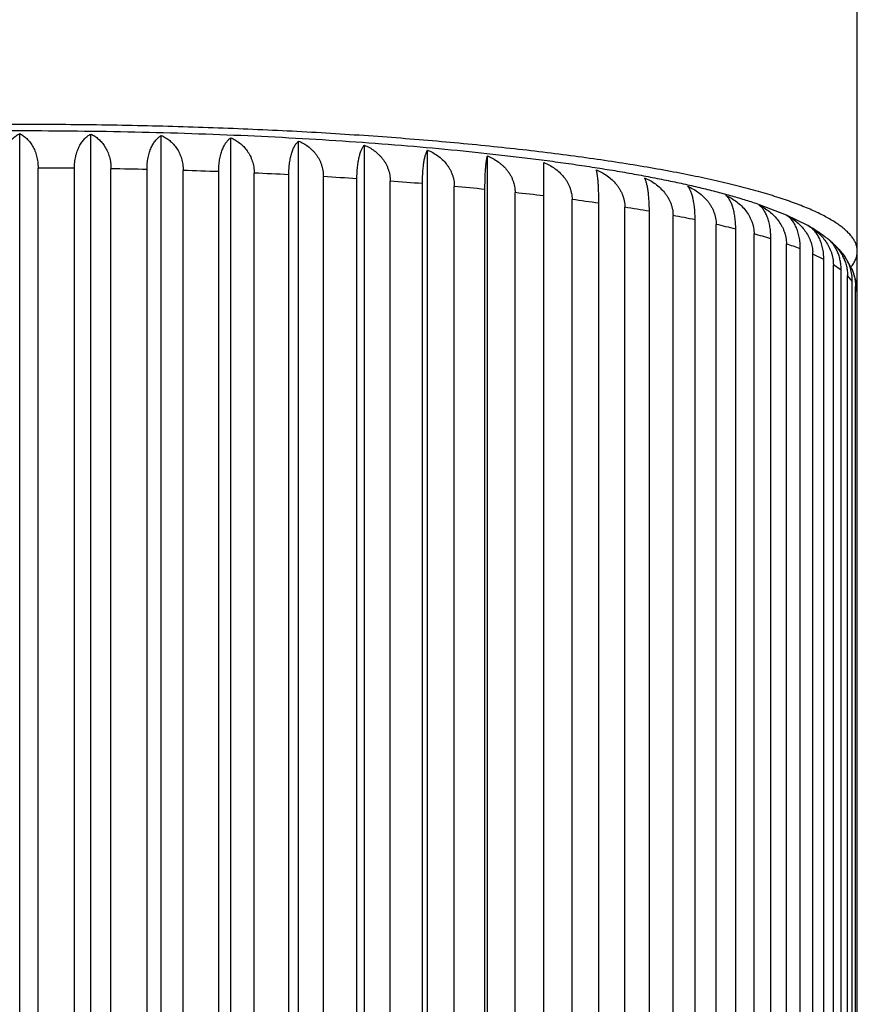
# Model space of a CAD drawing. Units: inches. Extents: x 0 to 11, y 0 to 8.5.
# Drawn here: x 5.6 to 5.7, y 5.5 to 5.7 of the extents above; entities that cross this region are included whole.
import ezdxf

# ---------------------------------------------------------------- set-up
doc = ezdxf.new("R2010")
doc.units = ezdxf.units.IN
doc.header["$LTSCALE"] = 0.605
doc.header["$MEASUREMENT"] = 0
doc.layers.get('0').update_dxf_attribs({"linetype": 'CONTINUOUS'})

msp = doc.modelspace()

# ---------------------------------------------------------------- linework, layer by layer
at = {"color": 7, "linetype": 'CONTINUOUS'}
for p, q in [((5.721287603, 4.3440230089), (5.721287603, 6.4664423236)), ((5.550287603, 4.9832348903), (5.550287603, 5.6803241711)), ((5.5647981453, 4.9831389506), (5.5647981453, 5.6802282315)), ((5.5791982535, 4.9828518617), (5.5791982535, 5.6799411426)), ((5.5933783342, 4.9823758086), (5.5933783342, 5.6794650894)), ((5.6072304685, 4.9817144142), (5.6072304685, 5.678803695)), ((5.6206492332, 4.9808727122), (5.6206492332, 5.677961993)), ((5.6335325034, 4.9798571084), (5.6335325034, 5.6769463893)), ((5.6457822296, 4.9786753323), (5.6457822296, 5.6757646131)), ((5.657305184, 4.9773363778), (5.657305184, 5.6744256586)), ((5.554037603, 4.9916218108), (5.554037603, 5.6732907849)), ((5.5614519208, 4.9915727894), (5.5614519208, 5.6732417635)), ((5.568923381, 4.9914738022), (5.568923381, 5.6731427763)), ((5.5762812713, 4.9913271111), (5.5762812713, 5.6729960852)), ((5.5836673295, 4.9911298901), (5.5836673295, 5.6727988643)), ((5.5909127944, 4.9908866456), (5.5909127944, 5.6725556198)), ((5.5981572381, 4.9905926919), (5.5981572381, 5.672261666)), ((5.6052351352, 4.9902547453), (5.6052351352, 5.6719237194)), ((5.6122828298, 4.9898662959), (5.6122828298, 5.67153527)), ((5.6191392921, 4.9894362192), (5.6191392921, 5.6711051933)), ((5.6259366005, 4.9889562305), (5.6259366005, 5.6706252046)), ((5.6325194461, 4.9884372968), (5.6325194461, 5.6701062709)), ((5.6390146366, 4.9878694218), (5.6390146366, 5.6695383959)), ((5.6452737661, 4.9872655805), (5.6452737661, 5.6689345547)), ((5.6514174064, 4.9866141411), (5.6514174064, 5.6682831152)), ((5.6630505174, 4.9851999418), (5.6630505174, 5.6668689159)), ((5.6685221336, 4.9844406834), (5.6685221336, 5.6661096575)), ((5.6738254344, 4.9836375868), (5.6738254344, 5.6653065609)), ((5.6788392469, 4.9828090017), (5.6788392469, 5.6644779758)), ((5.7012251379, 5.6658853368), (5.7067629574, 5.6637676758)), ((5.683660154, 4.9819389666), (5.683660154, 5.6636079408)), ((5.6881780047, 4.9810473608), (5.6881780047, 5.6627163349)), ((5.7067629574, 5.6637676758), (5.711104617, 5.6616379331)), ((5.6924798279, 4.9801170088), (5.6924798279, 5.6617859829)), ((5.6964673332, 4.9791691679), (5.6964673332, 5.660838142)), ((5.7111043504, 5.6616373454), (5.7111712354, 5.6616004186)), ((5.7111769763, 5.6615971742), (5.711104617, 5.6616379331)), ((5.7111768955, 5.6615968501), (5.7111712121, 5.661600325)), ((5.7002173332, 4.9781855795), (5.7002173332, 5.6598545536)), ((5.7036441457, 4.9771887172), (5.7036441457, 5.6588576913)), ((5.7068137827, 4.976159378), (5.7068137827, 5.6578283522)), ((5.7096538223, 4.975121081), (5.7096538223, 5.6567900552)), ((5.7122189734, 4.9740538251), (5.7122189734, 5.6557227992)), ((5.7144506258, 5.6546509696), (5.7122189734, 5.6557227992)), ((5.7144506258, 4.9729819955), (5.7144506258, 5.6546509696)), ((5.7163917686, 4.9718849451), (5.7163917686, 5.6535539193)), ((5.7179980495, 5.6524567143), (5.7163917686, 5.6535539193)), ((5.7179980495, 4.9707877402), (5.7179980495, 5.6524567143)), ((5.7193004108, 4.9696692447), (5.7193004108, 5.6513382188)), ((5.7202690955, 5.6502239889), (5.7193004108, 5.6513382188)), ((5.7202690955, 4.9685550148), (5.7202690955, 5.6502239889)), ((5.7209227636, 4.9674235866), (5.7209227636, 5.6490925607)), ((5.7212464797, 5.6479697858), (5.7209227636, 5.6490925607)), ((5.7212464797, 4.9651650616), (5.7212464797, 5.6479697858))]:
    msp.add_line(p, q, dxfattribs=at)
for centre, radius, start, end in [((5.5503042618, 4.5479165532), 1.1253804242, 89.4324370292, 89.8099264182), ((5.5506877979, 4.5738572919), 1.0994367252, 88.6661074248, 89.0496316531), ((5.5520612501, 4.6233251094), 1.0499495733, 87.8793859444, 88.2749947177), ((5.5549822215, 4.6937231577), 0.9794905279, 87.059140003, 87.4736376432), ((5.5598901566, 4.7814000731), 0.8916757601, 86.1900630313, 86.6315008417), ((5.567071535, 4.8818900896), 0.7909286805, 85.2534510055, 85.7318006907), ((5.5766356221, 4.9902058857), 0.6821904432, 84.2254517757, 84.7535858077), ((5.5885024669, 5.1011643001), 0.5705979671, 83.0744213626, 83.6696147634), ((5.6024039984, 5.2097228236), 0.4611513309, 81.756738964, 82.4430782484), ((5.6178981797, 5.3113040666), 0.3583931135, 80.2098711174, 81.0223006086), ((5.6343952864, 5.4020862337), 0.266121458, 78.340305928, 79.3317697597), ((5.6511945472, 5.4792399731), 0.1871564055, 76.0014028674, 77.2561700919), ((5.705230728, 5.6509875529), 0.01216224, 60.7623892217, 61.0387485639), ((5.7052430599, 5.6510095823), 0.0121369937, 60.4739006084, 60.7623935326), ((5.7087786559, 5.6573601006), 0.0048687508, 59.8543080953, 60.4887385049), ((5.6675286774, 5.5410956411), 0.1231755963, 72.9501805709, 74.6103138214), ((5.7086637643, 5.6499290305), 0.0110691909, 47.9831066118, 50.9834470337), ((5.6820243835, 5.5856189365), 0.0763460151, 68.7832207268, 71.0527200066), ((5.7048577874, 5.6557217202), 0.0073611861, 0.0083981525, 4.4246983811), ((5.7110434226, 5.6486969767), 0.0099457313, 24.5901905737, 32.9910669237), ((5.7124907656, 5.6479725179), 0.0087557145, 359.9821215231, 8.0355013624)]:
    msp.add_arc(centre, radius, start, end, dxfattribs=at)
for points, knots in [([(5.550287603, 5.6821932196), (5.5447004712, 5.6821932196), (5.5335786072, 5.6821108586), (5.5197285117, 5.6818012648), (5.5087701433, 5.6814291027), (5.5006872915, 5.6810907958), (5.4927239117, 5.6806929323), (5.4848991787, 5.6802364707), (5.4772319378, 5.6797225212), (5.4697406523, 5.6791523328), (5.4624433608, 5.6785272917), (5.4553576321, 5.6778489196), (5.4485005232, 5.6771188692), (5.4418885369, 5.6763389213), (5.4355375811, 5.6755109819), (5.4294629282, 5.6746370777), (5.4236791799, 5.6737193517), (5.4182002148, 5.6727600666), (5.4130391982, 5.6717615746), (5.4089473545, 5.6708847547), (5.4058433579, 5.6701629374), (5.4036418623, 5.6696224365), (5.4015286597, 5.6690739601), (5.3995050149, 5.6685178355), (5.3975721384, 5.6679544031), (5.395731184, 5.6673840059), (5.3939832475, 5.6668069913), (5.3923293655, 5.6662237105), (5.390770514, 5.6656345179), (5.3893076067, 5.6650397699), (5.3879414931, 5.6644398234), (5.3866729568, 5.663835034), (5.385502712, 5.6632257525), (5.3844314022, 5.6626123198), (5.3834595981, 5.6619950591), (5.3825877988, 5.6613742633), (5.3818164379, 5.6607501797), (5.3811458999, 5.660122982), (5.3805765618, 5.6594927682), (5.3801088579, 5.6588594887), (5.3797434137, 5.6582232119), (5.3795221333, 5.6576837098), (5.3793998807, 5.6572541705), (5.3793351199, 5.6569356186), (5.3792962518, 5.6566169285), (5.3792876034, 5.6564041291), (5.3792876034, 5.656298118)], [0, 0, 0, 0, 0.094980488, 0.1890673805, 0.2354991079, 0.2813770349, 0.3265935686, 0.3710428364, 0.4146209796, 0.4572264334, 0.498760216, 0.5391262206, 0.5782315052, 0.6159865962, 0.6523058023, 0.6871075392, 0.7203146905, 0.7518550009, 0.7816615243, 0.809673175, 0.8229888292, 0.8358358843, 0.8482086898, 0.86010213, 0.871511672, 0.8824334235, 0.8928642029, 0.9028016302, 0.9122442347, 0.9211915917, 0.9296444989, 0.9376052037, 0.9450777024, 0.9520681279, 0.9585852619, 0.9646412171, 0.9702523377, 0.9754403826, 0.9802340253, 0.9846706625, 0.988798369, 0.9926775463, 0.9945476685, 0.996384142, 0.9981978247, 1, 1, 1, 1]), ([(5.7212876026, 5.656298118), (5.7212876026, 5.6564041291), (5.7212789543, 5.6566169285), (5.7212400862, 5.6569356186), (5.7211753253, 5.6572541705), (5.7210530728, 5.6576837098), (5.7208317924, 5.6582232119), (5.7204663481, 5.6588594887), (5.7199986442, 5.6594927682), (5.7194293062, 5.660122982), (5.7187587682, 5.6607501797), (5.7179874072, 5.6613742633), (5.717115608, 5.6619950591), (5.7161438039, 5.6626123198), (5.7150724941, 5.6632257525), (5.7139022493, 5.663835034), (5.7126337129, 5.6644398234), (5.7112675994, 5.6650397699), (5.709804692, 5.6656345179), (5.7082458405, 5.6662237105), (5.7065919586, 5.6668069913), (5.7048440221, 5.6673840059), (5.7030030676, 5.6679544031), (5.7010701911, 5.6685178355), (5.6990465464, 5.6690739601), (5.6969333438, 5.6696224365), (5.6947318482, 5.6701629374), (5.6916278515, 5.6708847547), (5.6875360078, 5.6717615746), (5.6823749912, 5.6727600666), (5.6768960261, 5.6737193517), (5.6711122778, 5.6746370777), (5.665037625, 5.6755109819), (5.6586866692, 5.6763389213), (5.6520746828, 5.6771188692), (5.6452175739, 5.6778489196), (5.6381318453, 5.6785272917), (5.6308345537, 5.6791523328), (5.6233432683, 5.6797225212), (5.6156760274, 5.6802364707), (5.6078512943, 5.6806929323), (5.5998879145, 5.6810907958), (5.5918050627, 5.6814291027), (5.5808466944, 5.6818012648), (5.5669965989, 5.6821108586), (5.5558747348, 5.6821932196), (5.550287603, 5.6821932196)], [0, 0, 0, 0, 0.0018021753, 0.003615858, 0.0054523315, 0.0073224537, 0.011201631, 0.0153293375, 0.0197659747, 0.0245596174, 0.0297476623, 0.0353587829, 0.0414147381, 0.0479318721, 0.0549222976, 0.0623947963, 0.0703555011, 0.0788084083, 0.0877557653, 0.0971983698, 0.1071357971, 0.1175665765, 0.128488328, 0.13989787, 0.1517913102, 0.1641641157, 0.1770111708, 0.190326825, 0.2183384757, 0.2481449991, 0.2796853095, 0.3128924608, 0.3476941977, 0.3840134038, 0.4217684948, 0.4608737794, 0.501239784, 0.5427735666, 0.5853790204, 0.6289571636, 0.6734064314, 0.7186229651, 0.7645008921, 0.8109326195, 0.905019512, 1, 1, 1, 1]), ([(5.3993484457, 5.6658847845), (5.4002372853, 5.6661876205), (5.402070788, 5.6667817879), (5.4049144602, 5.6676236006), (5.4079213113, 5.6684403558), (5.4110915565, 5.6692333959), (5.4144244718, 5.6700034721), (5.4179184992, 5.6707509091), (5.4215713907, 5.6714757372), (5.4253803039, 5.6721777789), (5.4293418822, 5.6728567111), (5.433452318, 5.6735121099), (5.4377074047, 5.6741434839), (5.4421025779, 5.674750295), (5.4466329544, 5.6753319879), (5.4529255711, 5.676082679), (5.4610895737, 5.6769503119), (5.4712187255, 5.6778699327), (5.4817490805, 5.6786762365), (5.4926283057, 5.6793653754), (5.503801753, 5.6799339719), (5.5152128433, 5.680379207), (5.5268034828, 5.6806988515), (5.5385144483, 5.6808912949), (5.5502857683, 5.6809555647), (5.5620570976, 5.6808913349), (5.5737680912, 5.6806989312), (5.5853587774, 5.6803793263), (5.5967699326, 5.6799341299), (5.6079434626, 5.6793655715), (5.618822788, 5.6786764696), (5.6293532597, 5.6778702018), (5.639482544, 5.6769506157), (5.6476466668, 5.6760830112), (5.653939387, 5.6753323425), (5.6584698461, 5.6747506654), (5.662865105, 5.6741438699), (5.66712028, 5.6735125111), (5.671230807, 5.6728571271), (5.6751924791, 5.6721782095), (5.6790014886, 5.6714761821), (5.6826544783, 5.670751368), (5.6861486051, 5.6700039452), (5.6894816206, 5.6692338836), (5.6926519667, 5.6684408583), (5.6956589194, 5.6676241194), (5.6985026923, 5.6667823205), (5.7003362654, 5.6661881705), (5.7012251379, 5.6658853368)], [0, 0, 0, 0, 0.009256959, 0.0189975315, 0.0292333971, 0.039970753, 0.0512114506, 0.0629538375, 0.075193384, 0.0879231572, 0.1011341871, 0.1148157463, 0.1289555797, 0.1435400847, 0.1585544597, 0.1739828278, 0.2060129995, 0.2394859771, 0.2742450621, 0.3101237411, 0.3469473805, 0.3845347392, 0.4226993782, 0.4612510054, 0.4999967768, 0.5387425783, 0.5772942959, 0.6154590852, 0.6530466522, 0.689870558, 0.725749558, 0.7605090173, 0.7939824203, 0.8260130625, 0.8414416834, 0.856456322, 0.8710410988, 0.885181212, 0.8988630592, 0.9120743853, 0.9248044626, 0.9370443173, 0.9487870139, 0.9600280222, 0.9707656882, 0.9810018627, 0.9907427412, 1, 1, 1, 1]), ([(5.546537603, 5.6732907849), (5.546537603, 5.6737092914), (5.5465858659, 5.6745308089), (5.5467708348, 5.675530728), (5.5469887052, 5.6762835353), (5.5472409369, 5.6769783408), (5.5476240666, 5.6777745792), (5.5481866152, 5.6786153659), (5.5488260127, 5.6793221505), (5.5495253358, 5.6798954914), (5.5500308814, 5.6801964265), (5.550287603, 5.6803241711)], [0, 0, 0, 0, 0.1496974787, 0.2935306285, 0.362699019, 0.4298315972, 0.5577697552, 0.6776779637, 0.7904699363, 0.8974316418, 1, 1, 1, 1]), ([(5.550287603, 5.6803241711), (5.5505443245, 5.6801964265), (5.5510498697, 5.6798954917), (5.5517491924, 5.6793221513), (5.5523885897, 5.6786153673), (5.5529511383, 5.677774581), (5.5533342683, 5.6769783429), (5.5535865002, 5.6762835373), (5.5538043709, 5.6755307298), (5.55398934, 5.67453081), (5.554037603, 5.6737092919), (5.554037603, 5.6732907849)], [0, 0, 0, 0, 0.102568302, 0.2095299051, 0.3223218271, 0.4422299779, 0.5701681314, 0.6373007096, 0.7064691412, 0.850302362, 1, 1, 1, 1]), ([(5.5614519208, 5.6732417635), (5.5614519208, 5.6736598005), (5.5614947533, 5.6744784316), (5.561689533, 5.6756585024), (5.5620025927, 5.6767413551), (5.5624181534, 5.6777055309), (5.5629190608, 5.6785394989), (5.5634887343, 5.6792390651), (5.5640167314, 5.6797179019), (5.5644582394, 5.6800313749), (5.5646841629, 5.6801662681), (5.5647981453, 5.6802282315)], [0, 0, 0, 0, 0.1545841024, 0.3024294623, 0.4413512777, 0.570368678, 0.6895929222, 0.7999387967, 0.9028235909, 0.9520254621, 1, 1, 1, 1]), ([(5.5647981453, 5.6802282315), (5.5650791086, 5.6800975948), (5.5656318039, 5.6797920958), (5.566400897, 5.6792103638), (5.5671047046, 5.678495756), (5.5677245548, 5.6776475448), (5.5682396252, 5.6766701123), (5.5686280589, 5.6755756342), (5.5688699355, 5.6743865137), (5.568923381, 5.6735617919), (5.568923381, 5.6731427763)], [0, 0, 0, 0, 0.1073753841, 0.2180024318, 0.333072641, 0.4537063879, 0.5807663744, 0.7146035964, 0.8547938879, 1, 1, 1, 1]), ([(5.5762812713, 5.6729960852), (5.5762812713, 5.6734136989), (5.5763184079, 5.6742296083), (5.5764876069, 5.6754055953), (5.5767595689, 5.6764831336), (5.5771206141, 5.6774412032), (5.5775559657, 5.6782686777), (5.5780514203, 5.6789616852), (5.5785134958, 5.6794374325), (5.5789004896, 5.6797474251), (5.5790984159, 5.6798802994), (5.5791982535, 5.6799411426)], [0, 0, 0, 0, 0.1597668445, 0.3119145814, 0.453794442, 0.5840861267, 0.7027000405, 0.8104866767, 0.9089331224, 0.9552712159, 1, 1, 1, 1]), ([(5.5791982535, 5.6799411426), (5.5795014885, 5.6798071425), (5.5800973785, 5.6794959392), (5.5809301769, 5.6789047992), (5.5816927894, 5.6781815783), (5.5823650135, 5.6773254894), (5.5829241089, 5.6763409467), (5.5833460968, 5.6752402987), (5.5836090581, 5.6740463785), (5.5836673295, 5.67321842), (5.5836673295, 5.6727988643)], [0, 0, 0, 0, 0.1115215457, 0.2253664363, 0.3424925587, 0.4638411702, 0.5901895974, 0.721936484, 0.8588649774, 1, 1, 1, 1]), ([(5.5909127944, 5.6725556198), (5.5909127944, 5.6729728631), (5.590944032, 5.6737863491), (5.5910865817, 5.6749586699), (5.5913156652, 5.6760313519), (5.5916197553, 5.676983785), (5.5919862846, 5.6778050408), (5.592343873, 5.6783935704), (5.5926518311, 5.6787919651), (5.5929542384, 5.6791258853), (5.5932042948, 5.6793421179), (5.5933783342, 5.6794650894)], [0, 0, 0, 0, 0.1651033072, 0.321726985, 0.466753479, 0.5984986928, 0.7166226939, 0.8218364022, 0.870071115, 0.9156761737, 1, 1, 1, 1]), ([(5.5933783342, 5.6794650894), (5.5937016901, 5.6793273247), (5.5943365329, 5.6790094508), (5.5952265815, 5.6784079399), (5.5960420026, 5.677675323), (5.596761294, 5.676810808), (5.5973600561, 5.6758188258), (5.5978123986, 5.6747118299), (5.5980945242, 5.6735130209), (5.5981572381, 5.6726817857), (5.5981572381, 5.672261666)], [0, 0, 0, 0, 0.1150489821, 0.2316754184, 0.3506249423, 0.4726606221, 0.5984540568, 0.7284139391, 0.8624833383, 1, 1, 1, 1]), ([(5.6052351352, 5.6719237194), (5.6052351352, 5.6723406511), (5.6052603174, 5.6731520402), (5.6053579827, 5.6741450119), (5.6054743218, 5.6748932064), (5.6055762699, 5.6754141893), (5.6056933252, 5.6759039722), (5.6058241621, 5.676361038), (5.6059674601, 5.6767844371), (5.6061219471, 5.6771736953), (5.606286432, 5.6775287277), (5.6064597875, 5.6778497101), (5.6066410662, 5.6781371299), (5.6068834709, 5.6784647009), (5.6070868588, 5.6786804352), (5.6072304685, 5.678803695)], [0, 0, 0, 0, 0.1703417032, 0.331398257, 0.4072849243, 0.4796305103, 0.5482287258, 0.6129640442, 0.6738017723, 0.7307771689, 0.7839851805, 0.8335715622, 0.8797262586, 0.9226786959, 1, 1, 1, 1]), ([(5.6072304685, 5.678803695), (5.6075716299, 5.6786618221), (5.6082409162, 5.6783364397), (5.6091813282, 5.6777237598), (5.6098968245, 5.6771070826), (5.6104180056, 5.6765506813), (5.6107824831, 5.6760992103), (5.6111153974, 5.675616237), (5.6114133817, 5.6751029455), (5.6116729982, 5.6745611283), (5.6118909134, 5.6739932293), (5.6120640459, 5.6734024023), (5.6121897387, 5.6727924792), (5.6122659435, 5.6721679827), (5.6122828298, 5.6717467303), (5.6122828298, 5.67153527)], [0, 0, 0, 0, 0.1179399411, 0.2368674537, 0.3573411778, 0.4183840676, 0.4800388503, 0.5423732968, 0.6054448989, 0.6692958458, 0.7339473457, 0.7993941361, 0.8656012348, 0.9325016781, 1, 1, 1, 1]), ([(5.6191392921, 5.6711051933), (5.6191392921, 5.6715218771), (5.6191582887, 5.6723316156), (5.6192320878, 5.6733234448), (5.6193201764, 5.6740710147), (5.6193972682, 5.6745906381), (5.6194857758, 5.6750788799), (5.6195846937, 5.6755342367), (5.6196930179, 5.6759557747), (5.6198097827, 5.6763430387), (5.6199340768, 5.6766959559), (5.6200650578, 5.6770147485), (5.6202019548, 5.677299851), (5.6203440867, 5.677551861), (5.6204908194, 5.6777714295), (5.6205959647, 5.6779023931), (5.6206492332, 5.677961993)], [0, 0, 0, 0, 0.1752065414, 0.3404170142, 0.4179801206, 0.4916777163, 0.561262919, 0.626582997, 0.6875686287, 0.7442221509, 0.7966065228, 0.8448359681, 0.8890694072, 0.9295066924, 0.9663888585, 1, 1, 1, 1]), ([(5.6206492332, 5.677961993), (5.6210057396, 5.6778157188), (5.6217046728, 5.6774821484), (5.6226883445, 5.6768574476), (5.6234380786, 5.6762307981), (5.6239843568, 5.6756666022), (5.6243658113, 5.675210291), (5.6247142631, 5.6747228843), (5.6250261841, 5.6742056035), (5.6252979724, 5.6736602782), (5.6255261311, 5.6730893909), (5.625707425, 5.6724961349), (5.6258390618, 5.6718843789), (5.6259188868, 5.6712586868), (5.6259366005, 5.6708367965), (5.6259366005, 5.6706252046)], [0, 0, 0, 0, 0.1203515093, 0.2412371133, 0.36305558, 0.4244916453, 0.4863315468, 0.5486299902, 0.6114361062, 0.6747898073, 0.7387173718, 0.803226884, 0.8683053077, 0.9339158255, 1, 1, 1, 1]), ([(5.6325194461, 5.6701062709), (5.6325194461, 5.6705227747), (5.6325321523, 5.6713313176), (5.632590324, 5.6724959979), (5.6326702625, 5.6734058823), (5.63275178, 5.6740751619), (5.6328180984, 5.6745292557), (5.6328907078, 5.674949407), (5.63296896, 5.6753351686), (5.6330522353, 5.675686474), (5.6331399591, 5.6760035531), (5.6332316014, 5.6762868508), (5.6333266888, 5.676536982), (5.6334247833, 5.6767546314), (5.6334961263, 5.6768863245), (5.6335325034, 5.6769463893)], [0, 0, 0, 0, 0.1792635285, 0.3479644074, 0.5018074518, 0.5722637471, 0.6381288786, 0.6993023204, 0.7557548084, 0.8075159441, 0.8546634001, 0.8973149329, 0.9356234376, 0.9697766067, 1, 1, 1, 1]), ([(5.6335325034, 5.6769463893), (5.6339017696, 5.6767954662), (5.6346253158, 5.6764531446), (5.6356448743, 5.6758156495), (5.6365794637, 5.6750507023), (5.6372662523, 5.6743076627), (5.6377467438, 5.6736533097), (5.638070227, 5.6731318661), (5.6383520972, 5.6725829067), (5.6385887507, 5.6720089299), (5.6387768164, 5.6714131748), (5.6389133905, 5.6707995448), (5.6389962276, 5.6701726433), (5.6390146366, 5.6697501219), (5.6390146366, 5.6695383959)], [0, 0, 0, 0, 0.12227733, 0.2447546421, 0.3676972473, 0.4914140787, 0.5537118885, 0.6163291888, 0.6793011019, 0.7426550867, 0.806407394, 0.8705606648, 0.9351011649, 1, 1, 1, 1]), ([(5.6452737661, 5.6689345547), (5.6452737661, 5.6693509491), (5.6452801364, 5.6701587452), (5.645309291, 5.6713222803), (5.6453561052, 5.6723829501), (5.6454095471, 5.6731918533), (5.6454600224, 5.6737731304), (5.6454992686, 5.6741579501), (5.6455410204, 5.6745082298), (5.6455849871, 5.6748241936), (5.6456308933, 5.6751062785), (5.6456784831, 5.6753550808), (5.64572752, 5.6755712827), (5.6457636446, 5.6757038405), (5.6457822296, 5.6757646131)], [0, 0, 0, 0, 0.1819972394, 0.3530627315, 0.5086890436, 0.6460152339, 0.7073485075, 0.7637011434, 0.8150770109, 0.8615237158, 0.9031223549, 0.9399795925, 0.9722232408, 1, 1, 1, 1]), ([(5.6457822296, 5.6757646131), (5.6461615671, 5.6756088364), (5.6469044849, 5.6752572895), (5.6477776175, 5.6747149256), (5.6484317299, 5.6742185777), (5.6488977584, 5.6738145266), (5.6493357504, 5.6733790051), (5.6497422859, 5.6729124279), (5.6501137133, 5.6724156248), (5.6504462434, 5.6718899161), (5.6507360418, 5.6713372081), (5.6509793695, 5.6707600643), (5.651172763, 5.6701617569), (5.6513132258, 5.6695462269), (5.6513984407, 5.6689181141), (5.6514174064, 5.6684949766), (5.6514174064, 5.6682831152)], [0, 0, 0, 0, 0.1237137211, 0.2474001833, 0.3093121359, 0.3712822563, 0.4333364731, 0.4955027733, 0.5578105051, 0.6202892098, 0.6829673454, 0.7458702444, 0.8090175874, 0.8724216713, 0.9360848103, 1, 1, 1, 1]), ([(5.657305184, 5.6744256586), (5.6576918231, 5.674264864), (5.6584488512, 5.6739036141), (5.6595166654, 5.6732392004), (5.6604955586, 5.672449895), (5.6612164721, 5.6716877619), (5.6617210072, 5.6710193015), (5.6620600723, 5.6704891957), (5.662355565, 5.6699326657), (5.662603699, 5.6693522945), (5.6628009311, 5.6687514007), (5.6629442015, 5.668133959), (5.6630311391, 5.6675046438), (5.6630505174, 5.6670809126), (5.6630505174, 5.6668689159)], [0, 0, 0, 0, 0.1247531844, 0.2493495837, 0.37386177, 0.4983911669, 0.5607475353, 0.6231644734, 0.6856624123, 0.7482617555, 0.8109813057, 0.8738372824, 0.9368411253, 1, 1, 1, 1]), ([(5.6685221336, 5.6661096575), (5.6685221336, 5.666526052), (5.6685157632, 5.667333848), (5.6684866086, 5.6684973831), (5.6684397945, 5.669558053), (5.6683863526, 5.6703669561), (5.6683358772, 5.6709482332), (5.6682966311, 5.6713330529), (5.6682548792, 5.6716833327), (5.6682109125, 5.6719992965), (5.6681650064, 5.6722813813), (5.6681174165, 5.6725301837), (5.6680683796, 5.6727463856), (5.668032255, 5.6728789433), (5.6680136701, 5.672939716)], [0, 0, 0, 0, 0.1819972394, 0.3530627315, 0.5086890436, 0.6460152339, 0.7073485075, 0.7637011434, 0.8150770109, 0.8615237158, 0.9031223549, 0.9399795925, 0.9722232408, 1, 1, 1, 1]), ([(5.6680136701, 5.672939716), (5.6684047824, 5.672773778), (5.669170391, 5.6724025464), (5.6702503042, 5.6717241319), (5.6712402711, 5.6709221141), (5.671969724, 5.6701503669), (5.6724803359, 5.6694749372), (5.6728233223, 5.668940378), (5.6731222467, 5.6683799676), (5.6733732775, 5.6677963341), (5.6735728292, 5.6671928371), (5.6737178023, 5.6665734866), (5.6738057922, 5.6659429879), (5.6738254344, 5.6655186916), (5.6738254344, 5.6653065609)], [0, 0, 0, 0, 0.1253650666, 0.2505351198, 0.37552042, 0.5003481415, 0.5627619381, 0.625162308, 0.6875606257, 0.7499699324, 0.8124041985, 0.8748781164, 0.9374054982, 1, 1, 1, 1]), ([(5.6788392469, 5.6644779758), (5.6788392469, 5.6648944795), (5.6788265407, 5.6657030225), (5.678768369, 5.6668677028), (5.6786884305, 5.6677775872), (5.678606913, 5.6684468667), (5.6785405946, 5.6689009605), (5.6784679852, 5.6693211119), (5.678389733, 5.6697068735), (5.6783064577, 5.6700581789), (5.678218734, 5.670375258), (5.6781270916, 5.6706585556), (5.6780320042, 5.6709086868), (5.6779339097, 5.6711263362), (5.6778625667, 5.6712580294), (5.6778261897, 5.6713180941)], [0, 0, 0, 0, 0.1792635285, 0.3479644074, 0.5018074518, 0.5722637471, 0.6381288786, 0.6993023204, 0.7557548084, 0.8075159441, 0.8546634001, 0.8973149329, 0.9356234376, 0.9697766067, 1, 1, 1, 1]), ([(5.6778261897, 5.6713180941), (5.6782189109, 5.6711469243), (5.6789875489, 5.6707654704), (5.6800713994, 5.6700728469), (5.6810649323, 5.6692579007), (5.6817971512, 5.6684765835), (5.6823098031, 5.6677943015), (5.6826540863, 5.6672552508), (5.6829541497, 5.6666909338), (5.6832061473, 5.6661040253), (5.6834064807, 5.6654979271), (5.6835520372, 5.6648766843), (5.6836403994, 5.6642450303), (5.683660154, 5.6638202029), (5.683660154, 5.6636079408)], [0, 0, 0, 0, 0.1255853454, 0.2510246764, 0.3762865575, 0.5013424232, 0.5638298511, 0.6262647667, 0.6886486703, 0.7509850791, 0.8132794714, 0.8755398371, 0.9377758189, 1, 1, 1, 1]), ([(5.6881780047, 5.6627163349), (5.6881780047, 5.6631330187), (5.6881590081, 5.6639427572), (5.688085209, 5.6649345865), (5.6879971203, 5.6656821563), (5.6879200286, 5.6662017797), (5.6878315209, 5.6666900215), (5.6877326031, 5.6671453783), (5.6876242788, 5.6675669162), (5.6875075141, 5.6679541803), (5.68738322, 5.6683070975), (5.687252239, 5.66862589), (5.687115342, 5.6689109926), (5.6869732101, 5.6691630026), (5.6868264774, 5.6693825711), (5.686721332, 5.6695135347), (5.6866680636, 5.6695731346)], [0, 0, 0, 0, 0.1752065452, 0.3404170198, 0.4179801249, 0.4916777199, 0.5612629222, 0.6265829991, 0.6875686306, 0.7442221516, 0.7966065232, 0.8448359683, 0.8890694069, 0.929506693, 0.9663888587, 1, 1, 1, 1]), ([(5.6866680636, 5.6695731346), (5.6870595158, 5.6693966799), (5.6878256019, 5.6690048342), (5.6889051934, 5.6682979075), (5.6898947564, 5.6674699238), (5.6906239558, 5.6666791564), (5.6911345995, 5.6659901882), (5.6914775464, 5.6654466423), (5.6917764482, 5.6648784218), (5.692027476, 5.6642882499), (5.6922270477, 5.6636795712), (5.6923720634, 5.6630564662), (5.6924601144, 5.6624236933), (5.6924798279, 5.6619983732), (5.6924798279, 5.6617859829)], [0, 0, 0, 0, 0.1254272873, 0.2508427691, 0.3761924009, 0.5014090684, 0.5639856859, 0.6265042322, 0.6889556039, 0.751331793, 0.8136263463, 0.8758356242, 0.9379587966, 1, 1, 1, 1]), ([(5.6964673332, 5.660838142), (5.6964673332, 5.6612550737), (5.696442151, 5.6620664628), (5.6963444857, 5.6630594345), (5.6962281466, 5.663807629), (5.6961261985, 5.6643286118), (5.6960091432, 5.6648183947), (5.6958783062, 5.6652754606), (5.6957350083, 5.6656988597), (5.6955805213, 5.6660881179), (5.6954160364, 5.6664431503), (5.6952426809, 5.6667641326), (5.6950614021, 5.6670515524), (5.6948189975, 5.6673791235), (5.6946156096, 5.6675948578), (5.6944719999, 5.6677181176)], [0, 0, 0, 0, 0.1703417032, 0.331398257, 0.4072849243, 0.4796305103, 0.5482287258, 0.6129640442, 0.6738017723, 0.7307771689, 0.7839851805, 0.8335715622, 0.8797262586, 0.9226786959, 1, 1, 1, 1]), ([(5.6944719999, 5.6677181176), (5.6948593142, 5.6675363582), (5.6956172827, 5.6671340086), (5.6966844216, 5.6664128337), (5.6976625829, 5.6655716794), (5.6985266031, 5.66461237), (5.6991281201, 5.6637189573), (5.6995219848, 5.6629562439), (5.6997701303, 5.6623628268), (5.6999673995, 5.6617516121), (5.7001107563, 5.6611266867), (5.7001978143, 5.6604928391), (5.7002173332, 5.6600670675), (5.7002173332, 5.6598545536)], [0, 0, 0, 0, 0.1249106977, 0.2500288055, 0.37529522, 0.500619849, 0.6258770669, 0.6884807918, 0.7510112235, 0.81344669, 0.8757672187, 0.9379554641, 1, 1, 1, 1]), ([(5.7036441457, 5.6588576913), (5.7036441457, 5.6592749346), (5.7036129081, 5.6600884206), (5.7034703583, 5.6612607415), (5.7032412749, 5.6623334234), (5.7029371848, 5.6632858565), (5.7025706555, 5.6641071123), (5.702213067, 5.6646956419), (5.701905109, 5.6650940366), (5.7016027016, 5.6654279569), (5.7013526452, 5.6656441895), (5.7011786058, 5.665767161)], [0, 0, 0, 0, 0.1651033072, 0.321726985, 0.466753479, 0.5984986928, 0.7166226939, 0.8218364022, 0.870071115, 0.9156761737, 1, 1, 1, 1]), ([(5.7011786058, 5.665767161), (5.7015589442, 5.6655801077), (5.7023032712, 5.6651672178), (5.7033498916, 5.6644318886), (5.7043091325, 5.6635778092), (5.7051562999, 5.6626072019), (5.7057457264, 5.661706504), (5.7061318305, 5.6609390052), (5.7063751737, 5.6603424222), (5.7065686277, 5.6597287253), (5.706709219, 5.6591020365), (5.7067946114, 5.6584671643), (5.7068137827, 5.6580409846), (5.7068137827, 5.6578283522)], [0, 0, 0, 0, 0.1240196745, 0.2485523257, 0.3735497373, 0.4989124933, 0.6244735614, 0.6873021224, 0.7500875644, 0.8127898132, 0.8753680702, 0.9377827251, 1, 1, 1, 1]), ([(5.7096538223, 5.6567900552), (5.7096538223, 5.6572076689), (5.7096166857, 5.6580235783), (5.7094474868, 5.6591995653), (5.7091755248, 5.6602771035), (5.7088144796, 5.6612351732), (5.7083791279, 5.6620626477), (5.7078836733, 5.6627556552), (5.7074215978, 5.6632314025), (5.707034604, 5.6635413951), (5.7068366777, 5.6636742694), (5.7067368401, 5.6637351126)], [0, 0, 0, 0, 0.1597668445, 0.3119145814, 0.453794442, 0.5840861267, 0.7027000405, 0.8104866767, 0.9089331224, 0.9552712159, 1, 1, 1, 1]), ([(5.7067368401, 5.6637351126), (5.707086773, 5.6635535166), (5.707772438, 5.6631557502), (5.7087396421, 5.6624573793), (5.7096330222, 5.6616541766), (5.710432865, 5.6607476703), (5.711116544, 5.6597434764), (5.7115691339, 5.6588340207), (5.7118487031, 5.6580724887), (5.7120144889, 5.657487313), (5.7121338908, 5.6568921722), (5.7121814897, 5.6564906442), (5.7121970341, 5.656289627)], [0, 0, 0, 0, 0.1227549976, 0.2463680219, 0.3708234708, 0.4960458314, 0.6218752283, 0.7480444146, 0.8111856565, 0.8742650122, 0.9372231681, 1, 1, 1, 1]), ([(5.7144506258, 5.6546509696), (5.7144506258, 5.6550599276), (5.714409603, 5.6558612953), (5.7142230483, 5.6570181095), (5.7139227968, 5.6580828958), (5.7135234853, 5.6590350861), (5.7130412438, 5.6598632758), (5.712491511, 5.6605631441), (5.7118884026, 5.6611349129), (5.7114477127, 5.6614402915), (5.711223745, 5.6615703587)], [0, 0, 0, 0, 0.1538268692, 0.3011553635, 0.4398699154, 0.5689750327, 0.6885065312, 0.7992733715, 0.9025803009, 1, 1, 1, 1]), ([(5.7112240276, 5.6615706041), (5.7115923758, 5.6613620149), (5.71231734, 5.6609348157), (5.71337461, 5.6602556271), (5.7143945434, 5.6595359375), (5.7150488888, 5.6590247098), (5.7153686841, 5.658760376)], [0, 0, 0, 0, 0.2532984568, 0.503388789, 0.7517332638, 1, 1, 1, 1]), ([(5.7112244128, 5.6615703604), (5.711575674, 5.6613714147), (5.7122627477, 5.66093563), (5.7132242333, 5.6601730695), (5.7141039879, 5.6592975216), (5.7148795651, 5.6583119973), (5.7155254206, 5.657224966), (5.7159329952, 5.6562471906), (5.7161681395, 5.6554339396), (5.7162963732, 5.6548124682), (5.7163742451, 5.6541846012), (5.7163917686, 5.6537637691), (5.7163917686, 5.6535539193)], [0, 0, 0, 0, 0.1212553119, 0.2438894061, 0.3679095582, 0.4932221335, 0.6195864912, 0.7465732553, 0.8101584436, 0.8736556687, 0.936967599, 1, 1, 1, 1]), ([(5.7179980495, 5.6524567143), (5.7179980495, 5.6527958051), (5.7179661879, 5.6534645858), (5.7178215919, 5.6544400142), (5.7176234026, 5.6552148681), (5.7174221145, 5.6557993871), (5.7172005612, 5.6563443928), (5.7168808152, 5.6569768676), (5.7164307634, 5.6576604394), (5.7159294047, 5.6582565309), (5.7155593016, 5.6586028063), (5.7153689592, 5.6587601418)], [0, 0, 0, 0, 0.1443085014, 0.2843978556, 0.418986649, 0.4839870446, 0.5473755453, 0.6692564516, 0.784912172, 0.8949039723, 1, 1, 1, 1]), ([(5.7160729238, 5.6581528582), (5.7163060321, 5.6579427878), (5.7167572539, 5.6574995608), (5.7173754689, 5.6567725855), (5.7179289227, 5.6559815818), (5.7184058795, 5.6551313722), (5.7187942148, 5.6542296064), (5.7190822176, 5.6532872631), (5.719259898, 5.6523189959), (5.7193004108, 5.6516642904), (5.7193004108, 5.6513382188)], [0, 0, 0, 0, 0.1212975356, 0.244123694, 0.3683844074, 0.4938834018, 0.6203001282, 0.7471812255, 0.8739580773, 1, 1, 1, 1]), ([(5.7160731388, 5.6581526897), (5.716592575, 5.6576845712), (5.7173448853, 5.6569346322), (5.7182626197, 5.6558385882), (5.7186932022, 5.6552486945), (5.7189001453, 5.6549426723)], [0, 0, 0, 0, 0.4893847897, 0.7414495024, 1, 1, 1, 1]), ([(5.7199789841, 5.6531006322), (5.7201865459, 5.6533532372), (5.7204700463, 5.6537426931), (5.7207786837, 5.6542883705), (5.720964096, 5.6546892282), (5.721108499, 5.6550907494), (5.7212117705, 5.655492864), (5.7212737912, 5.6558953499), (5.7212876026, 5.6561643796), (5.7212876026, 5.656298118)], [0, 0, 0, 0, 0.2783332303, 0.4083744223, 0.5332617263, 0.6538613351, 0.7711384554, 0.8861455258, 1, 1, 1, 1]), ([(5.7202690955, 5.6502239889), (5.7202690955, 5.6506674306), (5.7202093205, 5.6515391381), (5.7199388392, 5.652791089), (5.7195063767, 5.6539335135), (5.7191153581, 5.654624412), (5.7189001686, 5.6549426307)], [0, 0, 0, 0, 0.2670521008, 0.524134975, 0.7686560669, 1, 1, 1, 1]), ([(5.7200870708, 5.6528358144), (5.7202154178, 5.652554934), (5.7204558373, 5.6519786998), (5.7207584454, 5.6510834755), (5.7209997365, 5.6501532895), (5.7211148454, 5.6495177636), (5.7211605264, 5.6491962523)], [0, 0, 0, 0, 0.2433611103, 0.4916009134, 0.7440890129, 1, 1, 1, 1]), ([(5.7200871493, 5.6528356453), (5.7202204935, 5.652543808), (5.7204591186, 5.6519446592), (5.7207229668, 5.6510129976), (5.7208856447, 5.6500581471), (5.7209227636, 5.6494136136), (5.7209227636, 5.6490925607)], [0, 0, 0, 0, 0.249186816, 0.4998696717, 0.7506615596, 1, 1, 1, 1])]:
    msp.add_open_spline(points, degree=3, knots=knots, dxfattribs=at)

doc.saveas('drawing.dxf')
